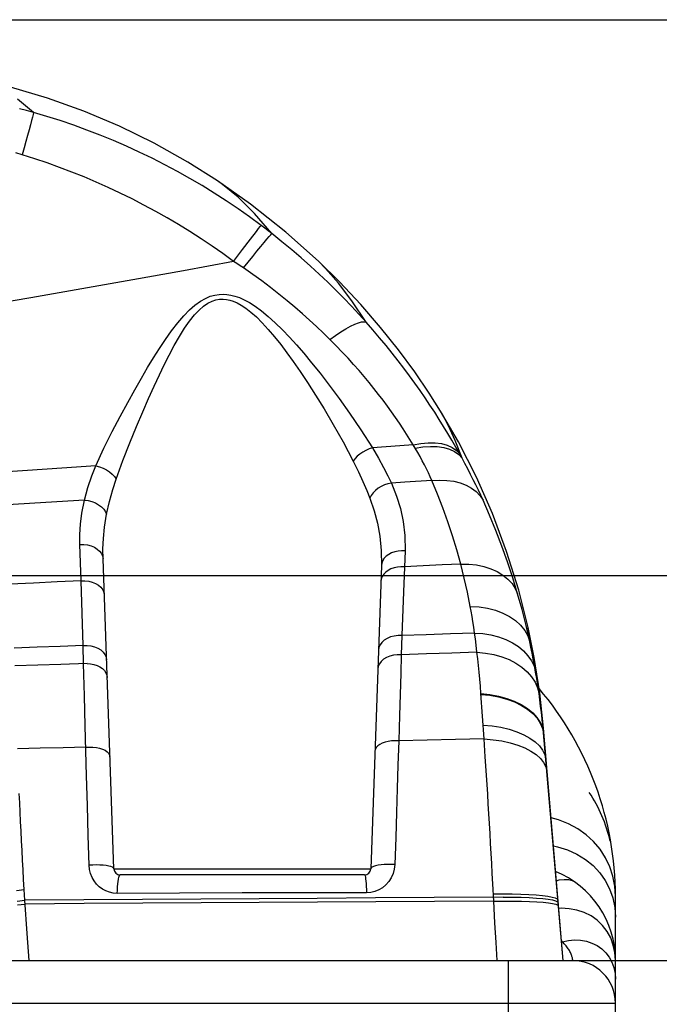
# Model space of a CAD drawing. Units: millimetres. Extents: x 0 to 4756, y 0 to 1682.
# Drawn here: x 2122 to 2152, y 1389 to 1435 of the extents above; entities that cross this region are included whole.
import ezdxf

# ---------------------------------------------------------------- set-up
doc = ezdxf.new("R2010")
doc.units = ezdxf.units.MM
doc.header["$LTSCALE"] = 261.57428
doc.layers.get('0').update_dxf_attribs({"linetype": 'CONTINUOUS'})
for name, color, linetype in [('3_ALL_AXES', 7, 'CONTINUOUS'), ('6_ALL_SURFS', 7, 'CONTINUOUS'), ('7_ALL_FEATURES', 7, 'CONTINUOUS'), ('DEF_DRAFT_DIM', 7, 'CONTINUOUS')]:
    doc.layers.add(name, color=color, linetype=linetype)
doc.styles.get("Standard").update_dxf_attribs({"font": 'txt', "width": 0.8})
doc.dimstyles.new('DIMSTYLE_1', dxfattribs={"dimtxt": 15, "dimasz": 3, "dimexe": 0.8, "dimexo": 0.2, "dimgap": 3.75, "dimtad": 1, "dimdsep": 46, "dimtxsty": 'Standard', "dimblk": 'OPEN', "dimblk1": 'OPEN', "dimblk2": 'OPEN', "dimcen": 0.09, "dimazin": 2, "dimtp": 0.1, "dimtm": 0.1, "dimtfac": 1, "dimtdec": 0, "dimtofl": 0, "dimtmove": 0, "dimatfit": 3, "dimldrblk": 'OPEN', "dimfxl": 1, "dimtolj": 1, "dimarcsym": 0})

# ---------------------------------------------------------------- blocks, each defined once
blk = doc.blocks.new('_OPEN')
at = {"color": 0, "linetype": 'ByBlock'}
for p, q in [((0, 0), (-1, 0.117)), ((-1, -0.117), (0, 0)), ((-1, 0), (0, 0))]:
    blk.add_line(p, q, dxfattribs=at)
blk = doc.blocks.new('*D10')
at = {"layer": 'DEF_DRAFT_DIM', "color": 22, "linetype": 'Continuous', "true_color": 0xe62e2e, "transparency": 16777216}
for p, q in [((2145.029, 1390.718), (2229.548, 1390.718)), ((2229.548, 1390.718), (2234.098, 1390.718)), ((2233.298, 1390.718), (2233.298, 1369.468)), ((2233.298, 1348.218), (2233.298, 1369.468)), ((2233.298, 1369.468), (2233.298, 1264.622)), ((2150.884, 1348.218), (2229.548, 1348.218)), ((2229.548, 1348.218), (2234.098, 1348.218))]:
    blk.add_line(p, q, dxfattribs=at)
at = {"layer": 'DEF_DRAFT_DIM', "color": 22, "linetype": 'Continuous', "true_color": 0xe62e2e, "transparency": 16777216, "xscale": 3, "yscale": 3, "zscale": 3}
for p, rotation in [((2233.298, 1390.718), 90), ((2233.298, 1348.218), 270)]:
    blk.add_blockref('_OPEN', p, dxfattribs=dict(at, rotation=rotation))
blk = doc.blocks.new('*D11')
at = {"layer": 'DEF_DRAFT_DIM', "color": 22, "linetype": 'Continuous', "true_color": 0xe62e2e, "transparency": 16777216}
for p, q in [((2098.075, 1408.718), (2259.548, 1408.718)), ((2259.548, 1408.718), (2264.098, 1408.718)), ((2263.298, 1408.718), (2263.298, 1378.468)), ((2263.298, 1348.218), (2263.298, 1378.468)), ((2150.884, 1348.218), (2259.548, 1348.218)), ((2259.548, 1348.218), (2264.098, 1348.218))]:
    blk.add_line(p, q, dxfattribs=at)
at = {"layer": 'DEF_DRAFT_DIM', "color": 22, "linetype": 'Continuous', "true_color": 0xe62e2e, "transparency": 16777216, "xscale": 3, "yscale": 3, "zscale": 3}
for p, rotation in [((2263.298, 1408.718), 90), ((2263.298, 1348.218), 270)]:
    blk.add_blockref('_OPEN', p, dxfattribs=dict(at, rotation=rotation))
blk = doc.blocks.new('*D12')
at = {"layer": 'DEF_DRAFT_DIM', "color": 22, "linetype": 'Continuous', "true_color": 0xe62e2e, "transparency": 16777216}
for p, q in [((1925.104, 1434.718), (2289.548, 1434.718)), ((2289.548, 1434.718), (2294.098, 1434.718)), ((2293.298, 1434.718), (2293.298, 1391.468)), ((2293.298, 1348.218), (2293.298, 1391.468)), ((2150.884, 1348.218), (2289.548, 1348.218)), ((2289.548, 1348.218), (2294.098, 1348.218))]:
    blk.add_line(p, q, dxfattribs=at)
at = {"layer": 'DEF_DRAFT_DIM', "color": 22, "linetype": 'Continuous', "true_color": 0xe62e2e, "transparency": 16777216, "xscale": 3, "yscale": 3, "zscale": 3}
for p, rotation in [((2293.298, 1434.718), 90), ((2293.298, 1348.218), 270)]:
    blk.add_blockref('_OPEN', p, dxfattribs=dict(at, rotation=rotation))

msp = doc.modelspace()

# ---------------------------------------------------------------- linework, layer by layer
at = {"layer": '3_ALL_AXES', "color": 7, "linetype": 'Continuous'}
for p, q in [((2123.263, 1431.049), (2121.532, 1431.567)), ((2124.963, 1430.436), (2123.263, 1431.049)), ((2126.627, 1429.731), (2124.963, 1430.436)), ((2128.249, 1428.937), (2126.627, 1429.731)), ((2129.824, 1428.056), (2128.249, 1428.937)), ((2131.211, 1427.182), (2129.824, 1428.056)), ((2132.754, 1426.096), (2131.212, 1427.182)), ((2134.412, 1424.782), (2132.754, 1426.096)), ((2135.934, 1423.426), (2134.412, 1424.782)), ((2136.915, 1422.464), (2135.934, 1423.426)), ((2137.924, 1421.391), (2136.915, 1422.464)), ((2138.845, 1420.324), (2137.924, 1421.391)), ((2139.684, 1419.271), (2138.845, 1420.324)), ((2140.441, 1418.243), (2139.684, 1419.271)), ((2141.12, 1417.248), (2140.441, 1418.243)), ((2141.653, 1416.41), (2141.12, 1417.248)), ((2142.489, 1414.968), (2141.653, 1416.41)), ((2143.324, 1413.33), (2142.489, 1414.968)), ((2144.077, 1411.621), (2143.324, 1413.33)), ((2144.739, 1409.852), (2144.077, 1411.621)), ((2145.306, 1408.031), (2144.739, 1409.852)), ((2145.744, 1406.294), (2145.306, 1408.031)), ((2146.028, 1404.894), (2145.744, 1406.294)), ((2146.26, 1403.411), (2146.028, 1404.894)), ((2147.167, 1397.292), (2146.819, 1397.388)), ((2147.631, 1397.107), (2147.167, 1397.292)), ((2148.062, 1396.874), (2147.631, 1397.107)), ((2148.456, 1396.595), (2148.062, 1396.874)), ((2148.807, 1396.275), (2148.456, 1396.595)), ((2149.111, 1395.917), (2148.807, 1396.275)), ((2146.929, 1396.073), (2147.123, 1396.035)), ((2147.123, 1396.035), (2147.588, 1395.887)), ((2147.588, 1395.887), (2148.023, 1395.689)), ((2149.365, 1395.525), (2149.111, 1395.917)), ((2148.023, 1395.689), (2148.423, 1395.444)), ((2148.423, 1395.444), (2148.78, 1395.154)), ((2149.566, 1395.104), (2149.365, 1395.525)), ((2148.78, 1395.154), (2149.091, 1394.824)), ((2149.711, 1394.659), (2149.566, 1395.104)), ((2147.066, 1394.45), (2147.199, 1394.482)), ((2147.199, 1394.482), (2147.425, 1394.508)), ((2147.425, 1394.508), (2147.627, 1394.498)), ((2147.627, 1394.498), (2147.804, 1394.453)), ((2147.804, 1394.453), (2147.953, 1394.374)), ((2149.091, 1394.824), (2149.352, 1394.459)), ((2149.352, 1394.459), (2149.558, 1394.063)), ((2149.799, 1394.195), (2149.711, 1394.659)), ((2149.558, 1394.063), (2149.708, 1393.641)), ((2149.829, 1393.718), (2149.799, 1394.195)), ((2149.708, 1393.641), (2149.798, 1393.2)), ((2149.829, 1386.518), (2149.829, 1393.718)), ((2147.297, 1393.158), (2147.17, 1393.147)), ((2147.67, 1393.141), (2147.297, 1393.158)), ((2148.03, 1393.075), (2147.67, 1393.141)), ((2148.372, 1392.962), (2148.03, 1393.075)), ((2149.798, 1393.2), (2149.829, 1392.744)), ((2148.689, 1392.802), (2148.372, 1392.962)), ((2148.975, 1392.6), (2148.689, 1392.802)), ((2149.226, 1392.358), (2148.975, 1392.6)), ((2149.438, 1392.08), (2149.226, 1392.358)), ((2147.296, 1391.68), (2147.342, 1391.597)), ((2147.342, 1391.596), (2147.629, 1391.657)), ((2147.629, 1391.657), (2147.916, 1391.682)), ((2147.916, 1391.682), (2148.198, 1391.669)), ((2148.198, 1391.669), (2148.47, 1391.619)), ((2149.606, 1391.772), (2149.438, 1392.08)), ((2149.729, 1391.438), (2149.606, 1391.772)), ((2149.743, 1391.59), (2149.732, 1391.643)), ((2147.303, 1391.597), (2147.342, 1391.597)), ((2147.392, 1391.547), (2147.343, 1391.597)), ((2147.437, 1391.499), (2147.392, 1391.547)), ((2147.479, 1391.451), (2147.437, 1391.499)), ((2147.518, 1391.405), (2147.479, 1391.451)), ((2147.553, 1391.359), (2147.518, 1391.405)), ((2147.587, 1391.314), (2147.553, 1391.359)), ((2147.618, 1391.269), (2147.587, 1391.314)), ((2147.646, 1391.224), (2147.618, 1391.269)), ((2147.673, 1391.18), (2147.646, 1391.224)), ((2147.697, 1391.137), (2147.673, 1391.18)), ((2148.47, 1391.619), (2148.728, 1391.533)), ((2148.728, 1391.533), (2148.967, 1391.413)), ((2148.967, 1391.413), (2149.184, 1391.26)), ((2149.184, 1391.26), (2149.373, 1391.077)), ((2149.803, 1391.085), (2149.729, 1391.438)), ((2149.755, 1391.527), (2149.743, 1391.59)), ((2149.766, 1391.466), (2149.755, 1391.527)), ((2149.776, 1391.405), (2149.766, 1391.466)), ((2149.785, 1391.344), (2149.776, 1391.405)), ((2149.793, 1391.284), (2149.785, 1391.344)), ((2149.8, 1391.225), (2149.793, 1391.284)), ((2149.807, 1391.167), (2149.8, 1391.225)), ((1944.621, 1390.718), (2147.829, 1390.718)), ((2144.829, 1386.518), (2144.829, 1390.718)), ((2147.719, 1391.095), (2147.697, 1391.137)), ((2147.738, 1391.053), (2147.719, 1391.095)), ((2147.756, 1391.013), (2147.738, 1391.053)), ((2147.772, 1390.974), (2147.756, 1391.013)), ((2147.785, 1390.936), (2147.772, 1390.974)), ((2147.796, 1390.901), (2147.785, 1390.936)), ((2147.806, 1390.868), (2147.796, 1390.901)), ((2147.814, 1390.837), (2147.806, 1390.868)), ((2147.819, 1390.81), (2147.814, 1390.837)), ((2147.824, 1390.785), (2147.819, 1390.81)), ((2147.826, 1390.764), (2147.824, 1390.785)), ((2147.828, 1390.747), (2147.826, 1390.764)), ((2147.829, 1390.734), (2147.828, 1390.747)), ((2147.829, 1390.725), (2147.829, 1390.734)), ((2147.829, 1390.72), (2147.829, 1390.725)), ((2147.829, 1390.718), (2147.829, 1390.72)), ((2149.373, 1391.077), (2149.533, 1390.867)), ((2149.533, 1390.867), (2149.661, 1390.635)), ((2149.828, 1390.718), (2149.803, 1391.085)), ((2149.812, 1391.111), (2149.807, 1391.167)), ((2149.813, 1391.093), (2149.812, 1391.111)), ((2149.661, 1390.635), (2149.753, 1390.383)), ((2149.753, 1390.383), (2149.809, 1390.116)), ((2149.809, 1390.116), (2149.828, 1389.839)), ((1944.265, 1388.718), (2149.829, 1388.718))]:
    msp.add_line(p, q, dxfattribs=at)
for centre, radius, start, end in [((2134.829, 1393.718), 15, 0, 40.3684), ((2142.766, 1394.718), 7, 13.0964, 33.4827), ((2145.329, 1390.718), 4.5, 0, 67.7851), ((2147.829, 1388.718), 2, 0, 90)]:
    msp.add_arc(centre, radius, start, end, dxfattribs=at)
at = {"layer": '6_ALL_SURFS', "color": 7, "linetype": 'Continuous'}
for p, q in [((2123.263, 1431.049), (2121.532, 1431.567)), ((2124.963, 1430.436), (2123.263, 1431.049)), ((2126.627, 1429.731), (2124.963, 1430.436)), ((2128.249, 1428.937), (2126.627, 1429.731)), ((2129.824, 1428.056), (2128.249, 1428.937)), ((2131.211, 1427.182), (2129.824, 1428.056)), ((2132.754, 1426.096), (2131.212, 1427.182)), ((2134.412, 1424.782), (2132.754, 1426.096)), ((2135.934, 1423.426), (2134.412, 1424.782)), ((2136.915, 1422.464), (2135.934, 1423.426)), ((2137.924, 1421.391), (2136.915, 1422.464)), ((2138.845, 1420.324), (2137.924, 1421.391)), ((2139.684, 1419.271), (2138.845, 1420.324)), ((2140.441, 1418.243), (2139.684, 1419.271)), ((2141.12, 1417.248), (2140.441, 1418.243)), ((2141.653, 1416.41), (2141.12, 1417.248)), ((2142.489, 1414.968), (2141.653, 1416.41)), ((2143.324, 1413.33), (2142.489, 1414.968)), ((2144.077, 1411.621), (2143.324, 1413.33)), ((2144.739, 1409.852), (2144.077, 1411.621)), ((2145.306, 1408.031), (2144.739, 1409.852)), ((2145.744, 1406.294), (2145.306, 1408.031)), ((2146.028, 1404.894), (2145.744, 1406.294)), ((2146.287, 1403.237), (2146.028, 1404.894)), ((2146.466, 1401.59), (2146.287, 1403.237)), ((2147.379, 1390.718), (2146.466, 1401.59))]:
    msp.add_line(p, q, dxfattribs=at)
at = {"layer": '7_ALL_FEATURES', "color": 7, "linetype": 'Continuous'}
for p, q in [((2122.607, 1430.381), (2121.867, 1431)), ((2122.286, 1430.469), (2121.964, 1430.554)), ((2122.608, 1430.38), (2122.286, 1430.469)), ((2122.607, 1430.381), (2122.588, 1430.291)), ((2123.237, 1430.196), (2122.607, 1430.381)), ((2122.517, 1429.999), (2122.465, 1429.8)), ((2122.558, 1430.164), (2122.517, 1429.999)), ((2122.588, 1430.291), (2122.558, 1430.164)), ((2123.865, 1429.997), (2123.237, 1430.196)), ((2124.49, 1429.785), (2123.865, 1429.997)), ((2122.404, 1429.569), (2122.335, 1429.309)), ((2122.465, 1429.8), (2122.404, 1429.569)), ((2125.112, 1429.559), (2124.49, 1429.785)), ((2125.73, 1429.321), (2125.112, 1429.559)), ((2122.257, 1429.024), (2122.174, 1428.719)), ((2122.335, 1429.309), (2122.257, 1429.024)), ((2126.345, 1429.069), (2125.73, 1429.321)), ((2126.955, 1428.805), (2126.345, 1429.069)), ((2122.084, 1428.398), (2121.787, 1428.485)), ((2122.174, 1428.719), (2122.084, 1428.398)), ((2127.56, 1428.528), (2126.955, 1428.805)), ((2128.16, 1428.238), (2127.56, 1428.528)), ((2122.668, 1428.213), (2122.084, 1428.398)), ((2123.25, 1428.018), (2122.668, 1428.213)), ((2123.829, 1427.81), (2123.25, 1428.018)), ((2128.755, 1427.936), (2128.16, 1428.238)), ((2124.404, 1427.592), (2123.829, 1427.81)), ((2124.977, 1427.362), (2124.404, 1427.592)), ((2129.343, 1427.621), (2128.755, 1427.936)), ((2129.925, 1427.295), (2129.343, 1427.621)), ((2125.546, 1427.121), (2124.977, 1427.362)), ((2126.111, 1426.869), (2125.546, 1427.121)), ((2130.499, 1426.957), (2129.925, 1427.295)), ((2131.448, 1427.017), (2131.212, 1427.182)), ((2126.672, 1426.606), (2126.111, 1426.869)), ((2131.067, 1426.607), (2130.499, 1426.957)), ((2132.186, 1426.415), (2131.448, 1427.017)), ((2127.228, 1426.332), (2126.672, 1426.606)), ((2127.779, 1426.047), (2127.228, 1426.332)), ((2131.626, 1426.247), (2131.067, 1426.607)), ((2132.178, 1425.875), (2131.626, 1426.247)), ((2132.949, 1425.656), (2132.186, 1426.415)), ((2128.325, 1425.753), (2127.779, 1426.047)), ((2128.865, 1425.448), (2128.325, 1425.753)), ((2132.721, 1425.493), (2132.178, 1425.875)), ((2129.399, 1425.133), (2128.865, 1425.448)), ((2133.255, 1425.1), (2132.721, 1425.493)), ((2133.761, 1424.712), (2132.949, 1425.656)), ((2129.927, 1424.808), (2129.399, 1425.133)), ((2130.447, 1424.474), (2129.927, 1424.808)), ((2132.755, 1424.454), (2133.035, 1424.818)), ((2133.035, 1424.818), (2133.136, 1424.95)), ((2133.136, 1424.95), (2133.21, 1425.044)), ((2133.21, 1425.044), (2133.255, 1425.1)), ((2133.424, 1424.972), (2133.255, 1425.1)), ((2133.593, 1424.843), (2133.424, 1424.972)), ((2133.761, 1424.712), (2133.593, 1424.843)), ((2130.961, 1424.13), (2130.447, 1424.474)), ((2132.391, 1423.976), (2132.755, 1424.454)), ((2133.395, 1424.295), (2133.527, 1424.452)), ((2133.527, 1424.452), (2133.634, 1424.575)), ((2133.634, 1424.575), (2133.712, 1424.662)), ((2133.712, 1424.662), (2133.761, 1424.712)), ((2134.232, 1424.335), (2133.761, 1424.712)), ((2134.688, 1423.957), (2134.232, 1424.335)), ((2131.467, 1423.777), (2130.961, 1424.13)), ((2131.965, 1423.415), (2132.391, 1423.976)), ((2132.864, 1423.648), (2133.06, 1423.889)), ((2133.06, 1423.889), (2133.238, 1424.106)), ((2133.238, 1424.106), (2133.395, 1424.295)), ((2135.131, 1423.576), (2134.688, 1423.957)), ((2131.965, 1423.415), (2129.631, 1422.98)), ((2131.965, 1423.415), (2131.467, 1423.777)), ((2132.12, 1423.313), (2131.965, 1423.415)), ((2132.652, 1423.385), (2132.864, 1423.648)), ((2135.56, 1423.195), (2135.131, 1423.576)), ((2136.273, 1423.088), (2135.934, 1423.426)), ((2129.631, 1422.98), (2127.26, 1422.552)), ((2132.274, 1423.21), (2132.12, 1423.313)), ((2132.428, 1423.106), (2132.274, 1423.21)), ((2132.428, 1423.106), (2132.652, 1423.385)), ((2132.864, 1422.803), (2132.428, 1423.106)), ((2135.974, 1422.816), (2135.56, 1423.195)), ((2136.876, 1422.396), (2136.273, 1423.088)), ((2127.26, 1422.552), (2124.872, 1422.131)), ((2133.286, 1422.497), (2132.864, 1422.803)), ((2133.695, 1422.19), (2133.286, 1422.497)), ((2136.372, 1422.438), (2135.974, 1422.816)), ((2124.872, 1422.131), (2122.481, 1421.713)), ((2134.09, 1421.882), (2133.695, 1422.19)), ((2136.755, 1422.063), (2136.372, 1422.438)), ((2137.124, 1421.689), (2136.755, 1422.063)), ((2137.5, 1421.568), (2136.876, 1422.396)), ((2122.481, 1421.713), (2120.098, 1421.293)), ((2130.414, 1421.549), (2130.654, 1421.684)), ((2130.654, 1421.684), (2130.88, 1421.78)), ((2130.88, 1421.78), (2131.092, 1421.84)), ((2130.964, 1421.554), (2131.146, 1421.613)), ((2131.092, 1421.84), (2131.29, 1421.871)), ((2131.146, 1421.613), (2131.315, 1421.642)), ((2131.29, 1421.871), (2131.478, 1421.879)), ((2131.315, 1421.642), (2131.477, 1421.648)), ((2131.477, 1421.648), (2131.635, 1421.634)), ((2131.478, 1421.879), (2131.661, 1421.868)), ((2131.635, 1421.634), (2131.792, 1421.601)), ((2131.661, 1421.868), (2131.844, 1421.839)), ((2131.792, 1421.601), (2131.957, 1421.549)), ((2131.844, 1421.839), (2132.034, 1421.791)), ((2132.034, 1421.791), (2132.239, 1421.72)), ((2132.239, 1421.72), (2132.465, 1421.619)), ((2132.465, 1421.619), (2132.712, 1421.485)), ((2134.471, 1421.575), (2134.09, 1421.882)), ((2134.836, 1421.27), (2134.471, 1421.575)), ((2137.482, 1421.316), (2137.124, 1421.689)), ((2138.162, 1420.575), (2137.5, 1421.568)), ((2129.638, 1420.868), (2129.906, 1421.142)), ((2129.906, 1421.142), (2130.164, 1421.369)), ((2130.137, 1420.908), (2130.356, 1421.139)), ((2130.164, 1421.369), (2130.414, 1421.549)), ((2130.356, 1421.139), (2130.568, 1421.322)), ((2130.568, 1421.322), (2130.771, 1421.459)), ((2130.771, 1421.459), (2130.964, 1421.554)), ((2131.957, 1421.549), (2132.134, 1421.472)), ((2132.134, 1421.472), (2132.33, 1421.365)), ((2132.33, 1421.365), (2132.544, 1421.223)), ((2132.544, 1421.223), (2132.779, 1421.041)), ((2132.712, 1421.485), (2132.981, 1421.313)), ((2132.981, 1421.313), (2133.274, 1421.099)), ((2135.187, 1420.967), (2134.836, 1421.27)), ((2137.828, 1420.945), (2137.482, 1421.316)), ((2129.36, 1420.542), (2129.638, 1420.868)), ((2129.912, 1420.626), (2130.137, 1420.908)), ((2132.779, 1421.041), (2133.034, 1420.815)), ((2133.034, 1420.815), (2133.307, 1420.543)), ((2133.274, 1421.099), (2133.588, 1420.841)), ((2133.588, 1420.841), (2133.916, 1420.545)), ((2135.525, 1420.665), (2135.187, 1420.967)), ((2135.852, 1420.364), (2135.525, 1420.665)), ((2138.162, 1420.575), (2137.828, 1420.945)), ((2129.073, 1420.169), (2129.36, 1420.542)), ((2129.437, 1419.903), (2129.678, 1420.29)), ((2129.678, 1420.29), (2129.912, 1420.626)), ((2133.307, 1420.543), (2133.593, 1420.232)), ((2133.593, 1420.232), (2133.884, 1419.89)), ((2133.916, 1420.545), (2134.249, 1420.219)), ((2134.249, 1420.219), (2134.58, 1419.873)), ((2136.168, 1420.064), (2135.852, 1420.364)), ((2136.986, 1420.116), (2137.221, 1420.26)), ((2137.221, 1420.26), (2137.439, 1420.38)), ((2137.439, 1420.38), (2137.636, 1420.475)), ((2137.636, 1420.475), (2137.809, 1420.542)), ((2137.809, 1420.542), (2137.955, 1420.582)), ((2137.955, 1420.582), (2138.074, 1420.593)), ((2138.074, 1420.593), (2138.162, 1420.575)), ((2138.486, 1420.206), (2138.162, 1420.575)), ((2138.798, 1419.841), (2138.486, 1420.206)), ((2128.5, 1419.334), (2128.783, 1419.76)), ((2128.783, 1419.76), (2129.073, 1420.169)), ((2129.195, 1419.478), (2129.437, 1419.903)), ((2133.884, 1419.89), (2134.173, 1419.526)), ((2134.58, 1419.873), (2134.911, 1419.509)), ((2136.474, 1419.764), (2136.168, 1420.064)), ((2136.474, 1419.764), (2136.735, 1419.95)), ((2136.769, 1419.466), (2136.474, 1419.764)), ((2136.735, 1419.95), (2136.986, 1420.116)), ((2139.098, 1419.48), (2138.798, 1419.841)), ((2128.226, 1418.9), (2128.5, 1419.334)), ((2128.959, 1419.033), (2129.195, 1419.478)), ((2134.173, 1419.526), (2134.462, 1419.144)), ((2134.911, 1419.509), (2135.253, 1419.115)), ((2137.052, 1419.171), (2136.769, 1419.466)), ((2139.387, 1419.123), (2139.098, 1419.48)), ((2127.95, 1418.447), (2128.226, 1418.9)), ((2128.73, 1418.579), (2128.959, 1419.033)), ((2134.462, 1419.144), (2134.761, 1418.729)), ((2135.253, 1419.115), (2135.62, 1418.675)), ((2137.324, 1418.88), (2137.052, 1419.171)), ((2137.584, 1418.593), (2137.324, 1418.88)), ((2139.666, 1418.769), (2139.387, 1419.123)), ((2127.659, 1417.952), (2127.95, 1418.447)), ((2128.5, 1418.103), (2128.73, 1418.579)), ((2134.761, 1418.729), (2135.081, 1418.267)), ((2135.62, 1418.675), (2136.016, 1418.18)), ((2137.835, 1418.308), (2137.584, 1418.593)), ((2139.936, 1418.417), (2139.666, 1418.769)), ((2140.196, 1418.067), (2139.936, 1418.417)), ((2127.347, 1417.408), (2127.659, 1417.952)), ((2128.257, 1417.582), (2128.5, 1418.103)), ((2135.081, 1418.267), (2135.427, 1417.747)), ((2136.016, 1418.18), (2136.444, 1417.625)), ((2138.077, 1418.025), (2137.835, 1418.308)), ((2138.31, 1417.745), (2138.077, 1418.025)), ((2140.448, 1417.72), (2140.196, 1418.067)), ((2127.997, 1417.008), (2128.257, 1417.582)), ((2135.427, 1417.747), (2135.801, 1417.164)), ((2136.444, 1417.625), (2136.903, 1417.006)), ((2138.535, 1417.466), (2138.31, 1417.745)), ((2138.751, 1417.191), (2138.535, 1417.466)), ((2140.691, 1417.376), (2140.448, 1417.72)), ((2127.016, 1416.813), (2127.347, 1417.408)), ((2127.721, 1416.377), (2127.997, 1417.008)), ((2135.801, 1417.164), (2136.201, 1416.512)), ((2136.903, 1417.006), (2137.397, 1416.312)), ((2138.961, 1416.916), (2138.751, 1417.191)), ((2140.927, 1417.034), (2140.691, 1417.376)), ((2141.155, 1416.693), (2140.927, 1417.034)), ((2126.664, 1416.162), (2127.016, 1416.813)), ((2136.201, 1416.512), (2136.632, 1415.781)), ((2139.164, 1416.644), (2138.961, 1416.916)), ((2139.358, 1416.375), (2139.164, 1416.644)), ((2141.376, 1416.356), (2141.155, 1416.693)), ((2126.293, 1415.451), (2126.664, 1416.162)), ((2127.426, 1415.686), (2127.721, 1416.377)), ((2137.397, 1416.312), (2137.92, 1415.541)), ((2139.545, 1416.11), (2139.358, 1416.375)), ((2139.723, 1415.848), (2139.545, 1416.11)), ((2141.588, 1416.024), (2141.376, 1416.356)), ((2141.727, 1416.285), (2141.653, 1416.41)), ((2142.025, 1415.721), (2141.727, 1416.285)), ((2127.116, 1414.93), (2127.426, 1415.686)), ((2136.632, 1415.781), (2137.088, 1414.968)), ((2139.895, 1415.59), (2139.723, 1415.848)), ((2140.06, 1415.335), (2139.895, 1415.59)), ((2141.793, 1415.695), (2141.588, 1416.024)), ((2141.99, 1415.369), (2141.793, 1415.695)), ((2142.33, 1415.039), (2142.025, 1415.721)), ((2125.907, 1414.674), (2126.293, 1415.451)), ((2137.92, 1415.541), (2138.46, 1414.693)), ((2140.219, 1415.083), (2140.06, 1415.335)), ((2142.181, 1415.048), (2141.99, 1415.369)), ((2125.529, 1413.855), (2125.907, 1414.674)), ((2126.792, 1414.103), (2127.116, 1414.93)), ((2137.088, 1414.968), (2137.559, 1414.074)), ((2138.46, 1414.693), (2138.309, 1414.643)), ((2139.1, 1414.739), (2138.46, 1414.693)), ((2138.46, 1414.693), (2138.745, 1414.21)), ((2139.737, 1414.786), (2139.1, 1414.739)), ((2140.372, 1414.833), (2139.737, 1414.786)), ((2140.372, 1414.833), (2140.219, 1415.083)), ((2140.372, 1414.833), (2140.729, 1414.899)), ((2140.466, 1414.674), (2140.372, 1414.833)), ((2140.466, 1414.674), (2140.826, 1414.736)), ((2140.579, 1414.479), (2140.466, 1414.674)), ((2140.729, 1414.899), (2141.073, 1414.931)), ((2140.826, 1414.736), (2141.172, 1414.763)), ((2141.073, 1414.931), (2141.396, 1414.928)), ((2141.172, 1414.763), (2141.498, 1414.755)), ((2141.396, 1414.928), (2141.695, 1414.89)), ((2141.498, 1414.755), (2141.799, 1414.712)), ((2141.695, 1414.89), (2141.963, 1414.818)), ((2141.799, 1414.712), (2142.069, 1414.635)), ((2141.963, 1414.818), (2142.196, 1414.713)), ((2142.365, 1414.729), (2142.181, 1415.048)), ((2142.196, 1414.713), (2142.391, 1414.577)), ((2142.654, 1414.213), (2142.33, 1415.039)), ((2142.543, 1414.412), (2142.365, 1414.729)), ((2137.755, 1414.299), (2137.648, 1414.189)), ((2137.879, 1414.403), (2137.755, 1414.299)), ((2138.015, 1414.496), (2137.879, 1414.403)), ((2138.16, 1414.577), (2138.015, 1414.496)), ((2138.309, 1414.643), (2138.16, 1414.577)), ((2138.745, 1414.21), (2138.986, 1413.774)), ((2140.688, 1414.284), (2140.579, 1414.479)), ((2140.793, 1414.091), (2140.688, 1414.284)), ((2142.069, 1414.635), (2142.304, 1414.525)), ((2142.304, 1414.525), (2142.5, 1414.383)), ((2142.391, 1414.577), (2142.543, 1414.412)), ((2142.5, 1414.383), (2142.654, 1414.213)), ((2142.654, 1414.213), (2142.543, 1414.412)), ((2142.792, 1413.958), (2142.654, 1414.213)), ((2123.929, 1413.75), (2122.338, 1413.641)), ((2125.529, 1413.855), (2123.929, 1413.75)), ((2125.341, 1413.377), (2125.529, 1413.855)), ((2125.529, 1413.855), (2125.7, 1413.812)), ((2125.7, 1413.812), (2125.867, 1413.75)), ((2125.867, 1413.75), (2126.025, 1413.669)), ((2126.475, 1413.229), (2126.792, 1414.103)), ((2137.648, 1414.189), (2137.559, 1414.074)), ((2137.559, 1414.074), (2137.808, 1413.568)), ((2138.986, 1413.774), (2139.187, 1413.385)), ((2140.893, 1413.9), (2140.793, 1414.091)), ((2140.988, 1413.711), (2140.893, 1413.9)), ((2142.926, 1413.706), (2142.792, 1413.958)), ((2122.338, 1413.641), (2120.755, 1413.529)), ((2125.158, 1412.841), (2125.341, 1413.377)), ((2126.025, 1413.669), (2126.169, 1413.574)), ((2126.169, 1413.574), (2126.295, 1413.466)), ((2126.295, 1413.466), (2126.398, 1413.35)), ((2126.398, 1413.35), (2126.475, 1413.229)), ((2137.808, 1413.568), (2138.019, 1413.112)), ((2139.187, 1413.385), (2139.351, 1413.041)), ((2141.079, 1413.525), (2140.988, 1413.711)), ((2141.165, 1413.341), (2141.079, 1413.525)), ((2141.246, 1413.161), (2141.165, 1413.341)), ((2143.056, 1413.454), (2142.926, 1413.706)), ((2143.181, 1413.205), (2143.056, 1413.454)), ((2124.993, 1412.248), (2125.158, 1412.841)), ((2126.317, 1412.739), (2126.475, 1413.229)), ((2138.019, 1413.112), (2138.195, 1412.704)), ((2138.877, 1412.887), (2138.734, 1412.801)), ((2139.031, 1412.958), (2138.877, 1412.887)), ((2139.19, 1413.009), (2139.031, 1412.958)), ((2139.351, 1413.041), (2139.19, 1413.009)), ((2139.985, 1413.081), (2139.351, 1413.041)), ((2139.351, 1413.041), (2139.592, 1412.438)), ((2141.246, 1413.161), (2139.985, 1413.081)), ((2141.246, 1413.161), (2141.598, 1413.183)), ((2141.509, 1412.528), (2141.246, 1413.161)), ((2141.598, 1413.183), (2141.939, 1413.172)), ((2141.939, 1413.172), (2142.264, 1413.128)), ((2142.264, 1413.128), (2142.567, 1413.052)), ((2142.567, 1413.052), (2142.846, 1412.945)), ((2142.846, 1412.945), (2143.096, 1412.809)), ((2143.302, 1412.96), (2143.181, 1413.205)), ((2143.418, 1412.717), (2143.302, 1412.96)), ((2126.164, 1412.19), (2126.317, 1412.739)), ((2138.195, 1412.704), (2138.34, 1412.344)), ((2138.406, 1412.468), (2138.34, 1412.344)), ((2138.495, 1412.588), (2138.406, 1412.468)), ((2138.605, 1412.7), (2138.495, 1412.588)), ((2138.734, 1412.801), (2138.605, 1412.7)), ((2139.592, 1412.438), (2139.768, 1411.861)), ((2141.757, 1411.887), (2141.509, 1412.528)), ((2143.096, 1412.809), (2143.313, 1412.645)), ((2143.313, 1412.645), (2143.494, 1412.456)), ((2143.529, 1412.479), (2143.418, 1412.717)), ((2143.494, 1412.456), (2143.636, 1412.244)), ((2143.636, 1412.244), (2143.529, 1412.479)), ((2122.426, 1412.097), (2121.148, 1412.018)), ((2123.708, 1412.174), (2122.426, 1412.097)), ((2124.993, 1412.248), (2123.708, 1412.174)), ((2124.874, 1411.645), (2124.993, 1412.248)), ((2124.993, 1412.248), (2125.169, 1412.225)), ((2125.169, 1412.225), (2125.341, 1412.18)), ((2125.341, 1412.18), (2125.505, 1412.116)), ((2125.505, 1412.116), (2125.654, 1412.034)), ((2125.654, 1412.034), (2125.785, 1411.936)), ((2125.785, 1411.936), (2125.893, 1411.826)), ((2126.028, 1411.584), (2126.164, 1412.19)), ((2138.34, 1412.344), (2138.547, 1411.742)), ((2143.945, 1411.538), (2143.636, 1412.244)), ((2124.807, 1411.119), (2124.874, 1411.645)), ((2125.893, 1411.826), (2125.975, 1411.708)), ((2125.931, 1410.981), (2126.028, 1411.584)), ((2125.975, 1411.708), (2126.028, 1411.584)), ((2138.547, 1411.742), (2138.697, 1411.166)), ((2139.768, 1411.861), (2139.9, 1411.25)), ((2141.99, 1411.238), (2141.757, 1411.887)), ((2144.239, 1410.821), (2143.945, 1411.538)), ((2124.778, 1410.638), (2124.807, 1411.119)), ((2125.879, 1410.455), (2125.931, 1410.981)), ((2138.697, 1411.166), (2138.809, 1410.557)), ((2139.9, 1411.25), (2139.978, 1410.588)), ((2142.207, 1410.585), (2141.99, 1411.238)), ((2124.778, 1410.17), (2124.778, 1410.638)), ((2138.809, 1410.557), (2138.876, 1409.896)), ((2139.978, 1410.588), (2139.99, 1409.876)), ((2142.407, 1409.925), (2142.207, 1410.585)), ((2144.517, 1410.095), (2144.239, 1410.821)), ((2124.778, 1410.17), (2124.959, 1410.172)), ((2124.833, 1408.476), (2124.778, 1410.17)), ((2124.959, 1410.172), (2125.137, 1410.152)), ((2125.137, 1410.152), (2125.306, 1410.109)), ((2125.306, 1410.109), (2125.46, 1410.045)), ((2125.858, 1409.974), (2125.879, 1410.455)), ((2144.778, 1409.361), (2144.517, 1410.095)), ((2125.46, 1410.045), (2125.595, 1409.962)), ((2125.595, 1409.962), (2125.705, 1409.864)), ((2125.705, 1409.864), (2125.789, 1409.752)), ((2125.789, 1409.752), (2125.842, 1409.631)), ((2125.842, 1409.631), (2125.862, 1409.505)), ((2125.862, 1409.505), (2125.858, 1409.974)), ((2138.876, 1409.896), (2138.884, 1409.185)), ((2139.11, 1409.626), (2139.016, 1409.528)), ((2139.225, 1409.711), (2139.11, 1409.626)), ((2139.357, 1409.781), (2139.225, 1409.711)), ((2139.504, 1409.833), (2139.357, 1409.781)), ((2139.662, 1409.867), (2139.504, 1409.833)), ((2139.825, 1409.881), (2139.662, 1409.867)), ((2139.99, 1409.876), (2139.825, 1409.881)), ((2139.99, 1409.876), (2139.917, 1407.955)), ((2142.592, 1409.26), (2142.407, 1409.925)), ((2126.369, 1395.008), (2125.862, 1409.505)), ((2138.884, 1409.185), (2138.389, 1395.008)), ((2138.902, 1409.305), (2138.884, 1409.185)), ((2138.946, 1409.42), (2138.902, 1409.305)), ((2139.016, 1409.528), (2138.946, 1409.42)), ((2139.797, 1409.134), (2139.634, 1409.12)), ((2139.961, 1409.129), (2139.797, 1409.134)), ((2140.841, 1409.172), (2139.961, 1409.129)), ((2141.718, 1409.215), (2140.841, 1409.172)), ((2142.592, 1409.26), (2141.718, 1409.215)), ((2142.758, 1408.601), (2142.592, 1409.26)), ((2142.592, 1409.26), (2142.968, 1409.254)), ((2142.968, 1409.254), (2143.332, 1409.215)), ((2143.332, 1409.215), (2143.679, 1409.143)), ((2143.679, 1409.143), (2144.003, 1409.04)), ((2145.023, 1408.62), (2144.778, 1409.361)), ((2138.92, 1408.674), (2138.876, 1408.559)), ((2138.99, 1408.782), (2138.92, 1408.674)), ((2139.083, 1408.88), (2138.99, 1408.782)), ((2139.198, 1408.964), (2139.083, 1408.88)), ((2139.33, 1409.034), (2139.198, 1408.964)), ((2139.477, 1409.086), (2139.33, 1409.034)), ((2139.634, 1409.12), (2139.477, 1409.086)), ((2144.003, 1409.04), (2144.301, 1408.907)), ((2144.301, 1408.907), (2144.567, 1408.746)), ((2144.567, 1408.746), (2144.798, 1408.558)), ((2122.617, 1408.371), (2121.512, 1408.317)), ((2123.724, 1408.424), (2122.617, 1408.371)), ((2124.833, 1408.476), (2123.724, 1408.424)), ((2124.833, 1408.476), (2125.014, 1408.479)), ((2124.932, 1405.447), (2124.833, 1408.476)), ((2125.014, 1408.479), (2125.193, 1408.459)), ((2125.193, 1408.459), (2125.362, 1408.416)), ((2125.362, 1408.416), (2125.517, 1408.352)), ((2125.517, 1408.352), (2125.652, 1408.269)), ((2125.652, 1408.269), (2125.764, 1408.17)), ((2138.876, 1408.559), (2138.858, 1408.44)), ((2142.907, 1407.938), (2142.758, 1408.601)), ((2144.798, 1408.558), (2144.991, 1408.348)), ((2144.991, 1408.348), (2145.143, 1408.118)), ((2145.251, 1407.871), (2145.023, 1408.62)), ((2125.764, 1408.17), (2125.847, 1408.057)), ((2125.847, 1408.057), (2125.901, 1407.935)), ((2125.901, 1407.935), (2125.922, 1407.808)), ((2139.917, 1407.955), (2139.841, 1405.91)), ((2143.041, 1407.272), (2142.907, 1407.938)), ((2145.143, 1408.118), (2145.251, 1407.871)), ((2145.458, 1407.127), (2145.251, 1407.871)), ((2143.082, 1407.048), (2143.041, 1407.272)), ((2143.041, 1407.272), (2143.448, 1407.25)), ((2143.123, 1406.813), (2143.082, 1407.048)), ((2143.448, 1407.25), (2143.84, 1407.191)), ((2143.84, 1407.191), (2144.213, 1407.096)), ((2144.213, 1407.096), (2144.559, 1406.967)), ((2144.559, 1406.967), (2144.874, 1406.806)), ((2145.649, 1406.378), (2145.458, 1407.127)), ((2143.164, 1406.565), (2143.123, 1406.813)), ((2143.204, 1406.306), (2143.164, 1406.565)), ((2144.874, 1406.806), (2145.152, 1406.615)), ((2145.152, 1406.615), (2145.39, 1406.398)), ((2145.39, 1406.398), (2145.583, 1406.157)), ((2145.822, 1405.622), (2145.649, 1406.378)), ((2139.659, 1405.914), (2139.48, 1405.893)), ((2139.841, 1405.91), (2139.659, 1405.914)), ((2139.841, 1405.91), (2139.809, 1405.016)), ((2140.977, 1405.95), (2139.841, 1405.91)), ((2142.111, 1405.991), (2140.977, 1405.95)), ((2143.244, 1406.033), (2142.111, 1405.991)), ((2143.244, 1406.033), (2143.204, 1406.306)), ((2143.281, 1405.76), (2143.244, 1406.033)), ((2143.244, 1406.033), (2143.631, 1406.004)), ((2143.631, 1406.004), (2144.007, 1405.942)), ((2144.007, 1405.942), (2144.366, 1405.849)), ((2145.583, 1406.157), (2145.727, 1405.897)), ((2145.751, 1406.258), (2145.744, 1406.294)), ((2145.786, 1406.013), (2145.751, 1406.258)), ((2145.822, 1405.622), (2145.786, 1406.013)), ((2124.932, 1405.447), (2123.858, 1405.409)), ((2124.932, 1405.447), (2125.114, 1405.45)), ((2124.956, 1404.596), (2124.932, 1405.447)), ((2125.114, 1405.45), (2125.294, 1405.431)), ((2138.82, 1405.481), (2138.767, 1405.356)), ((2138.905, 1405.597), (2138.82, 1405.481)), ((2139.017, 1405.699), (2138.905, 1405.597)), ((2139.153, 1405.784), (2139.017, 1405.699)), ((2139.309, 1405.85), (2139.153, 1405.784)), ((2139.48, 1405.893), (2139.309, 1405.85)), ((2143.317, 1405.462), (2143.281, 1405.76)), ((2143.353, 1405.132), (2143.317, 1405.462)), ((2144.366, 1405.849), (2144.702, 1405.726)), ((2144.702, 1405.726), (2145.011, 1405.574)), ((2145.011, 1405.574), (2145.29, 1405.397)), ((2145.727, 1405.897), (2145.822, 1405.622)), ((2145.877, 1405.366), (2145.822, 1405.622)), ((2122.784, 1405.371), (2121.711, 1405.332)), ((2123.858, 1405.409), (2122.784, 1405.371)), ((2125.294, 1405.431), (2125.464, 1405.388)), ((2125.464, 1405.388), (2125.62, 1405.324)), ((2125.62, 1405.324), (2125.756, 1405.241)), ((2125.756, 1405.241), (2125.869, 1405.141)), ((2125.869, 1405.141), (2125.953, 1405.028)), ((2125.953, 1405.028), (2126.006, 1404.906)), ((2138.767, 1405.356), (2138.746, 1405.225)), ((2139.448, 1404.999), (2139.278, 1404.956)), ((2139.627, 1405.019), (2139.448, 1404.999)), ((2139.809, 1405.016), (2139.627, 1405.019)), ((2139.809, 1405.016), (2139.784, 1404.134)), ((2140.992, 1405.053), (2139.809, 1405.016)), ((2142.173, 1405.092), (2140.992, 1405.053)), ((2143.353, 1405.132), (2142.173, 1405.092)), ((2143.388, 1404.831), (2143.353, 1405.132)), ((2143.353, 1405.132), (2143.753, 1405.095)), ((2143.753, 1405.095), (2144.14, 1405.025)), ((2144.14, 1405.025), (2144.51, 1404.923)), ((2145.29, 1405.397), (2145.533, 1405.195)), ((2145.533, 1405.195), (2145.738, 1404.972)), ((2145.931, 1405.098), (2145.877, 1405.366)), ((2145.986, 1404.816), (2145.931, 1405.098)), ((2122.81, 1404.527), (2121.739, 1404.491)), ((2123.883, 1404.562), (2122.81, 1404.527)), ((2125.12, 1404.601), (2123.883, 1404.562)), ((2124.993, 1403.098), (2124.956, 1404.596)), ((2125.12, 1404.601), (2125.283, 1404.588)), ((2125.283, 1404.588), (2125.44, 1404.557)), ((2125.44, 1404.557), (2125.586, 1404.509)), ((2126.006, 1404.906), (2126.027, 1404.778)), ((2138.789, 1404.593), (2138.736, 1404.469)), ((2138.873, 1404.707), (2138.789, 1404.593)), ((2138.986, 1404.808), (2138.873, 1404.707)), ((2139.122, 1404.892), (2138.986, 1404.808)), ((2139.278, 1404.956), (2139.122, 1404.892)), ((2143.422, 1404.521), (2143.388, 1404.831)), ((2144.51, 1404.923), (2144.855, 1404.789)), ((2144.855, 1404.789), (2145.172, 1404.627)), ((2145.172, 1404.627), (2145.456, 1404.438)), ((2145.738, 1404.972), (2145.901, 1404.731)), ((2145.901, 1404.731), (2146.021, 1404.476)), ((2146.041, 1404.52), (2145.986, 1404.816)), ((2125.586, 1404.509), (2125.718, 1404.445)), ((2125.718, 1404.445), (2125.832, 1404.366)), ((2125.832, 1404.366), (2125.925, 1404.276)), ((2125.925, 1404.276), (2125.995, 1404.176)), ((2125.995, 1404.176), (2126.039, 1404.069)), ((2126.039, 1404.069), (2126.056, 1403.959)), ((2138.736, 1404.469), (2138.715, 1404.34)), ((2139.784, 1404.134), (2139.727, 1402.173)), ((2143.454, 1404.202), (2143.422, 1404.521)), ((2143.484, 1403.875), (2143.454, 1404.202)), ((2145.456, 1404.438), (2145.703, 1404.224)), ((2145.703, 1404.224), (2145.909, 1403.99)), ((2146.021, 1404.476), (2146.096, 1404.209)), ((2146.096, 1404.209), (2146.041, 1404.52)), ((2146.147, 1403.904), (2146.096, 1404.209)), ((2143.512, 1403.542), (2143.484, 1403.875)), ((2145.909, 1403.99), (2146.07, 1403.739)), ((2146.07, 1403.739), (2146.186, 1403.473)), ((2146.2, 1403.569), (2146.147, 1403.904)), ((2143.537, 1403.203), (2143.512, 1403.542)), ((2143.685, 1401.081), (2143.537, 1403.203)), ((2143.537, 1403.203), (2143.955, 1403.158)), ((2143.54, 1403.165), (2143.958, 1403.12)), ((2143.955, 1403.158), (2144.359, 1403.083)), ((2146.186, 1403.473), (2146.254, 1403.198)), ((2146.254, 1403.198), (2146.2, 1403.569)), ((2146.293, 1402.911), (2146.254, 1403.198)), ((2125.029, 1401.69), (2124.993, 1403.098)), ((2143.958, 1403.12), (2144.363, 1403.044)), ((2144.359, 1403.083), (2144.743, 1402.978)), ((2144.363, 1403.044), (2144.746, 1402.94)), ((2144.743, 1402.978), (2145.099, 1402.846)), ((2144.746, 1402.94), (2145.103, 1402.808)), ((2145.099, 1402.846), (2145.423, 1402.688)), ((2145.103, 1402.808), (2145.427, 1402.65)), ((2145.423, 1402.688), (2145.711, 1402.507)), ((2146.331, 1402.616), (2146.293, 1402.911)), ((2145.427, 1402.65), (2145.715, 1402.469)), ((2145.711, 1402.507), (2145.957, 1402.306)), ((2145.715, 1402.469), (2145.961, 1402.268)), ((2145.957, 1402.306), (2146.158, 1402.087)), ((2145.961, 1402.268), (2146.162, 1402.05)), ((2146.367, 1402.311), (2146.331, 1402.616)), ((2146.402, 1401.999), (2146.367, 1402.311)), ((2139.727, 1402.173), (2139.692, 1400.988)), ((2146.158, 1402.087), (2146.311, 1401.854)), ((2146.162, 1402.05), (2146.314, 1401.817)), ((2146.311, 1401.854), (2146.413, 1401.61)), ((2146.314, 1401.817), (2146.416, 1401.574)), ((2146.434, 1401.682), (2146.402, 1401.999)), ((2125.092, 1399.349), (2125.029, 1401.69)), ((2143.64, 1401.728), (2144.063, 1401.689)), ((2144.063, 1401.689), (2144.47, 1401.623)), ((2144.47, 1401.623), (2144.855, 1401.532)), ((2144.855, 1401.532), (2145.213, 1401.416)), ((2145.213, 1401.416), (2145.539, 1401.278)), ((2146.413, 1401.61), (2146.463, 1401.36)), ((2146.416, 1401.574), (2146.467, 1401.324)), ((2146.463, 1401.36), (2146.434, 1401.682)), ((2146.463, 1401.36), (2146.465, 1401.554)), ((2147.379, 1390.718), (2146.463, 1401.36)), ((2146.465, 1401.554), (2146.466, 1401.59)), ((2146.467, 1401.324), (2146.468, 1401.516)), ((2146.468, 1401.516), (2146.469, 1401.552)), ((2138.921, 1400.883), (2138.806, 1400.824)), ((2139.055, 1400.93), (2138.921, 1400.883)), ((2139.203, 1400.966), (2139.055, 1400.93)), ((2139.361, 1400.987), (2139.203, 1400.966)), ((2139.526, 1400.995), (2139.361, 1400.987)), ((2139.692, 1400.988), (2139.526, 1400.995)), ((2139.692, 1400.988), (2139.658, 1399.856)), ((2141.021, 1401.018), (2139.692, 1400.988)), ((2142.353, 1401.049), (2141.021, 1401.018)), ((2143.685, 1401.081), (2142.353, 1401.049)), ((2143.742, 1400.242), (2143.685, 1401.081)), ((2143.685, 1401.081), (2144.109, 1401.045)), ((2144.109, 1401.045), (2144.518, 1400.984)), ((2144.518, 1400.984), (2144.904, 1400.899)), ((2144.904, 1400.899), (2145.263, 1400.791)), ((2145.539, 1401.278), (2145.826, 1401.12)), ((2145.826, 1401.12), (2146.072, 1400.944)), ((2146.072, 1400.944), (2146.272, 1400.752)), ((2122.927, 1400.645), (2121.861, 1400.619)), ((2123.992, 1400.67), (2122.927, 1400.645)), ((2125.056, 1400.694), (2123.992, 1400.67)), ((2125.056, 1400.694), (2125.224, 1400.702)), ((2125.224, 1400.702), (2125.391, 1400.697)), ((2125.391, 1400.697), (2125.552, 1400.678)), ((2125.552, 1400.678), (2125.703, 1400.646)), ((2125.703, 1400.646), (2125.839, 1400.602)), ((2125.839, 1400.602), (2125.956, 1400.547)), ((2125.956, 1400.547), (2126.052, 1400.482)), ((2126.052, 1400.482), (2126.124, 1400.41)), ((2126.124, 1400.41), (2126.168, 1400.333)), ((2138.598, 1400.597), (2138.581, 1400.512)), ((2138.642, 1400.679), (2138.598, 1400.597)), ((2138.712, 1400.755), (2138.642, 1400.679)), ((2138.806, 1400.824), (2138.712, 1400.755)), ((2145.263, 1400.791), (2145.589, 1400.663)), ((2145.589, 1400.663), (2145.876, 1400.515)), ((2145.876, 1400.515), (2146.122, 1400.35)), ((2146.272, 1400.752), (2146.423, 1400.548)), ((2146.423, 1400.548), (2146.523, 1400.334)), ((2126.168, 1400.333), (2126.185, 1400.252)), ((2143.798, 1399.378), (2143.742, 1400.242)), ((2146.122, 1400.35), (2146.321, 1400.171)), ((2146.321, 1400.171), (2146.471, 1399.981)), ((2146.471, 1399.981), (2146.57, 1399.781)), ((2146.523, 1400.334), (2146.57, 1400.115)), ((2146.57, 1400.115), (2146.574, 1400.259)), ((2146.574, 1400.259), (2146.577, 1400.272)), ((2139.658, 1399.856), (2139.624, 1398.756)), ((2146.57, 1399.781), (2146.617, 1399.576)), ((2125.13, 1397.962), (2125.092, 1399.349)), ((2143.855, 1398.49), (2143.798, 1399.378)), ((2139.624, 1398.756), (2139.588, 1397.635)), ((2121.966, 1398.093), (2121.947, 1398.527)), ((2121.987, 1397.654), (2121.966, 1398.093)), ((2143.883, 1398.039), (2143.855, 1398.49)), ((2122.008, 1397.212), (2121.987, 1397.654)), ((2125.169, 1396.565), (2125.13, 1397.962)), ((2139.588, 1397.635), (2139.551, 1396.466)), ((2143.91, 1397.583), (2143.883, 1398.039)), ((2122.029, 1396.766), (2122.008, 1397.212)), ((2143.938, 1397.123), (2143.91, 1397.583)), ((2122.052, 1396.318), (2122.029, 1396.766)), ((2143.965, 1396.66), (2143.938, 1397.123)), ((2122.074, 1395.866), (2122.052, 1396.318)), ((2125.208, 1395.174), (2125.169, 1396.565)), ((2139.551, 1396.466), (2139.51, 1395.203)), ((2143.992, 1396.194), (2143.965, 1396.66)), ((2122.098, 1395.413), (2122.074, 1395.866)), ((2144.018, 1395.726), (2143.992, 1396.194)), ((2122.122, 1394.957), (2122.098, 1395.413)), ((2144.044, 1395.255), (2144.018, 1395.726)), ((2122.147, 1394.501), (2122.122, 1394.957)), ((2125.38, 1395.182), (2125.208, 1395.173)), ((2125.228, 1394.973), (2125.208, 1395.174)), ((2125.276, 1394.782), (2125.228, 1394.973)), ((2125.551, 1395.184), (2125.38, 1395.182)), ((2125.717, 1395.18), (2125.551, 1395.184)), ((2125.873, 1395.17), (2125.717, 1395.18)), ((2126.014, 1395.154), (2125.873, 1395.17)), ((2126.135, 1395.132), (2126.014, 1395.154)), ((2126.234, 1395.106), (2126.135, 1395.132)), ((2126.307, 1395.076), (2126.234, 1395.106)), ((2126.352, 1395.043), (2126.307, 1395.076)), ((2126.369, 1395.008), (2126.352, 1395.043)), ((2126.369, 1395.008), (2138.389, 1395.008)), ((2138.404, 1395.047), (2138.389, 1395.008)), ((2138.448, 1395.084), (2138.404, 1395.047)), ((2138.518, 1395.118), (2138.448, 1395.084)), ((2138.612, 1395.147), (2138.518, 1395.118)), ((2138.729, 1395.172), (2138.612, 1395.147)), ((2138.864, 1395.191), (2138.729, 1395.172)), ((2139.014, 1395.204), (2138.864, 1395.191)), ((2139.175, 1395.211), (2139.014, 1395.204)), ((2139.342, 1395.21), (2139.175, 1395.211)), ((2139.51, 1395.203), (2139.342, 1395.21)), ((2139.486, 1394.989), (2139.43, 1394.781)), ((2139.51, 1395.203), (2139.486, 1394.989)), ((2144.069, 1394.783), (2144.044, 1395.255)), ((2122.172, 1394.043), (2122.147, 1394.501)), ((2125.348, 1394.604), (2125.276, 1394.782)), ((2125.442, 1394.44), (2125.348, 1394.604)), ((2125.555, 1394.294), (2125.442, 1394.44)), ((2126.552, 1394.297), (2126.567, 1394.419)), ((2126.567, 1394.419), (2126.584, 1394.523)), ((2126.584, 1394.523), (2126.603, 1394.607)), ((2126.603, 1394.607), (2126.624, 1394.668)), ((2126.624, 1394.668), (2126.646, 1394.705)), ((2126.646, 1394.705), (2126.668, 1394.718)), ((2138.089, 1394.718), (2126.668, 1394.718)), ((2138.089, 1394.718), (2138.104, 1394.706)), ((2138.104, 1394.706), (2138.119, 1394.67)), ((2138.119, 1394.67), (2138.133, 1394.61)), ((2138.133, 1394.61), (2138.146, 1394.529)), ((2138.146, 1394.529), (2138.158, 1394.429)), ((2138.158, 1394.429), (2138.168, 1394.311)), ((2139.23, 1394.409), (2139.092, 1394.254)), ((2139.344, 1394.586), (2139.23, 1394.409)), ((2139.43, 1394.781), (2139.344, 1394.586)), ((2144.094, 1394.31), (2144.069, 1394.783)), ((2121.816, 1393.998), (2122.172, 1394.043)), ((2122.2, 1393.534), (2122.172, 1394.043)), ((2125.686, 1394.166), (2125.555, 1394.294)), ((2125.833, 1394.059), (2125.686, 1394.166)), ((2125.992, 1393.973), (2125.833, 1394.059)), ((2126.163, 1393.909), (2125.992, 1393.973)), ((2126.528, 1393.858), (2126.532, 1394.013)), ((2126.532, 1394.013), (2126.541, 1394.16)), ((2126.541, 1394.16), (2126.552, 1394.297)), ((2138.168, 1394.311), (2138.176, 1394.178)), ((2138.176, 1394.178), (2138.182, 1394.035)), ((2138.182, 1394.035), (2138.185, 1393.883)), ((2138.575, 1393.944), (2138.382, 1393.899)), ((2138.761, 1394.019), (2138.575, 1393.944)), ((2138.935, 1394.123), (2138.761, 1394.019)), ((2139.092, 1394.254), (2138.935, 1394.123)), ((2144.135, 1393.493), (2144.094, 1394.31)), ((2121.847, 1393.492), (2122.2, 1393.534)), ((2124.971, 1393.555), (2122.2, 1393.534)), ((2122.316, 1391.986), (2122.2, 1393.534)), ((2127.716, 1393.574), (2124.971, 1393.555)), ((2126.342, 1393.871), (2126.163, 1393.909)), ((2126.528, 1393.858), (2126.342, 1393.871)), ((2129.446, 1393.868), (2126.528, 1393.858)), ((2130.444, 1393.591), (2127.716, 1393.574)), ((2132.377, 1393.876), (2129.446, 1393.868)), ((2133.162, 1393.608), (2130.444, 1393.591)), ((2135.294, 1393.881), (2132.377, 1393.876)), ((2135.88, 1393.624), (2133.162, 1393.608)), ((2138.185, 1393.883), (2135.294, 1393.881)), ((2138.608, 1393.641), (2135.88, 1393.624)), ((2138.382, 1393.899), (2138.185, 1393.883)), ((2141.354, 1393.659), (2138.608, 1393.641)), ((2141.363, 1393.474), (2138.618, 1393.457)), ((2144.578, 1393.683), (2141.354, 1393.659)), ((2144.135, 1393.493), (2141.363, 1393.474)), ((2144.118, 1393.837), (2144.569, 1393.839)), ((2144.135, 1393.493), (2144.588, 1393.498)), ((2144.192, 1392.484), (2144.135, 1393.493)), ((2144.569, 1393.839), (2145.002, 1393.835)), ((2144.578, 1393.683), (2145.011, 1393.681)), ((2144.588, 1393.498), (2145.022, 1393.497)), ((2145.002, 1393.835), (2145.409, 1393.825)), ((2145.011, 1393.681), (2145.418, 1393.672)), ((2145.022, 1393.497), (2145.43, 1393.491)), ((2145.409, 1393.825), (2145.784, 1393.808)), ((2145.418, 1393.672), (2145.794, 1393.658)), ((2145.43, 1393.491), (2145.807, 1393.479)), ((2145.784, 1393.808), (2146.122, 1393.785)), ((2145.794, 1393.658), (2146.133, 1393.638)), ((2145.807, 1393.479), (2146.146, 1393.461)), ((2146.122, 1393.785), (2146.418, 1393.757)), ((2146.133, 1393.638), (2146.429, 1393.612)), ((2146.418, 1393.757), (2146.667, 1393.724)), ((2146.429, 1393.612), (2146.678, 1393.582)), ((2146.667, 1393.724), (2146.866, 1393.686)), ((2146.678, 1393.582), (2146.877, 1393.547)), ((2146.866, 1393.686), (2147.012, 1393.643)), ((2146.877, 1393.547), (2147.023, 1393.508)), ((2147.012, 1393.643), (2147.102, 1393.598)), ((2147.023, 1393.508), (2147.113, 1393.466)), ((2147.102, 1393.598), (2147.136, 1393.549)), ((2147.136, 1393.549), (2147.138, 1393.574)), ((2147.138, 1393.574), (2147.14, 1393.565)), ((2121.86, 1393.315), (2122.213, 1393.357)), ((2124.985, 1393.377), (2122.213, 1393.357)), ((2127.729, 1393.394), (2124.985, 1393.377)), ((2130.456, 1393.411), (2127.729, 1393.394)), ((2133.173, 1393.426), (2130.456, 1393.411)), ((2135.891, 1393.441), (2133.173, 1393.426)), ((2138.618, 1393.457), (2135.891, 1393.441)), ((2146.146, 1393.461), (2146.442, 1393.439)), ((2146.442, 1393.439), (2146.692, 1393.412)), ((2146.692, 1393.412), (2146.891, 1393.381)), ((2146.891, 1393.381), (2147.037, 1393.345)), ((2147.037, 1393.345), (2147.127, 1393.307)), ((2147.113, 1393.466), (2147.147, 1393.421)), ((2147.127, 1393.307), (2147.16, 1393.266)), ((2144.246, 1391.565), (2144.192, 1392.484)), ((2122.412, 1390.718), (2122.316, 1391.986)), ((2144.295, 1390.718), (2144.246, 1391.565))]:
    msp.add_line(p, q, dxfattribs=at)
for centre, start, end in [((2126.668, 1395.018), 182, 270), ((2138.089, 1395.018), 270, 358)]:
    msp.add_arc(centre, 0.3, start, end, dxfattribs=at)

# ---------------------------------------------------------------- dimensions: what is measured, and where the dimension line sits
at = {"layer": 'DEF_DRAFT_DIM', "color": 22, "linetype": 'Continuous', "true_color": 0xe62e2e}
for base, p1, p2, angle, picture, middle in [((2293.298, 1434.718), (2150.684, 1348.218), (1924.904, 1434.718), 90, '*D12', (2293.298, 1368.968)), ((2263.298, 1348.218), (2097.875, 1408.718), (2150.684, 1348.218), 270, '*D11', (2263.298, 1355.968)), ((2233.298, 1390.718), (2150.684, 1348.218), (2144.829, 1390.718), 90, '*D10', (2233.298, 1264.622))]:
    dim = msp.add_linear_dim(base=base, p1=p1, p2=p2, angle=angle, text=' ', dimstyle='DIMSTYLE_1', dxfattribs=at)
    dim.commit()
    dim.dimension.update_dxf_attribs({"geometry": picture, "text_midpoint": middle, "dimtype": 160})

doc.saveas('drawing.dxf')
